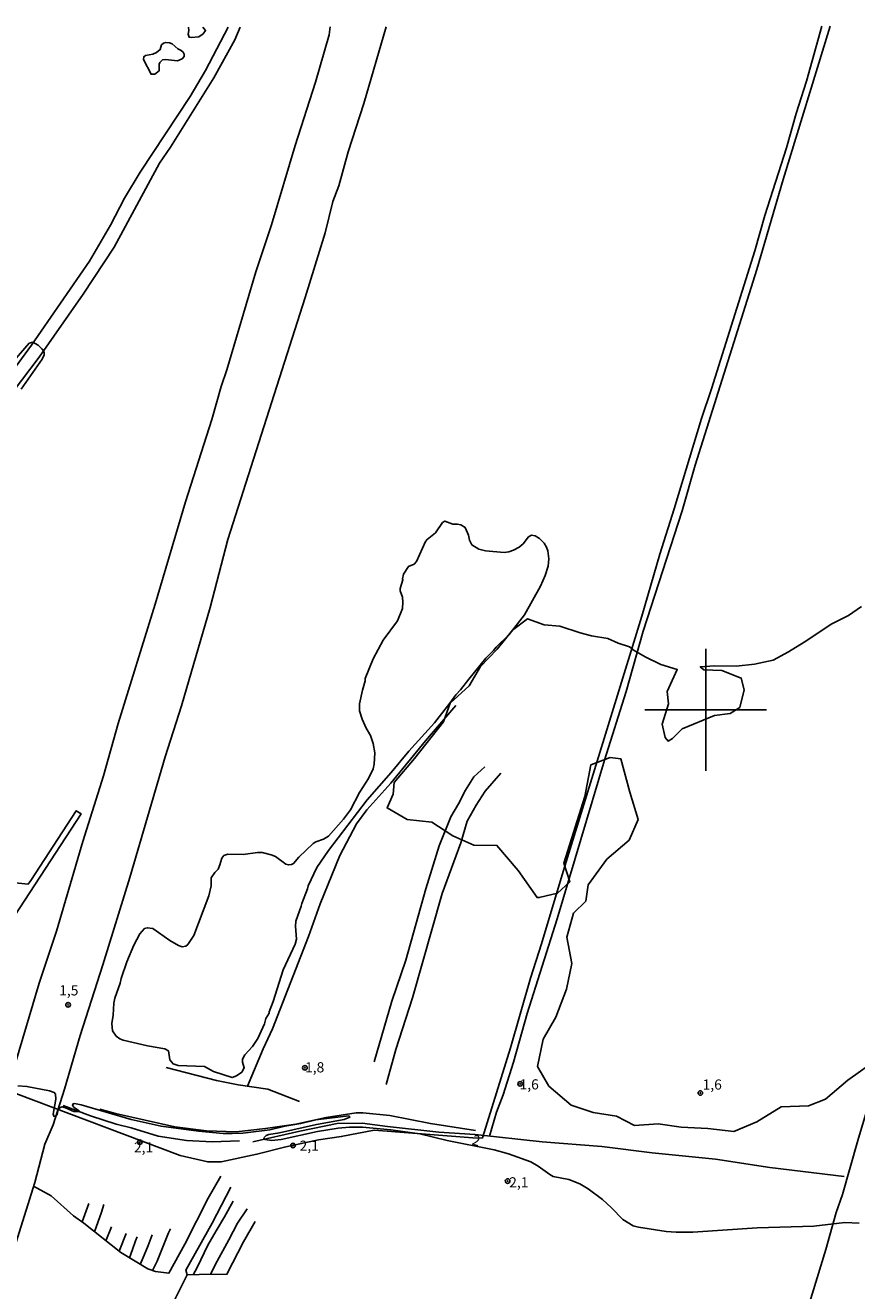
# Model space of a CAD drawing. Units: millimetres. Extents: x 177366 to 179299, y 1658850 to 1660419.
# Drawn here: x 178832 to 179037, y 1660107 to 1660419 of the extents above; entities that cross this region are included whole.
import ezdxf
from ezdxf.enums import TextEntityAlignment as Align

# ---------------------------------------------------------------- set-up
doc = ezdxf.new("R2010")
doc.units = ezdxf.units.MM
doc.header["$MEASUREMENT"] = 0
for name, color, linetype in [('MALHA', 8, 'Continuous'), ('V-BANHADO', 102, 'Continuous'), ('V-CANAL', 4, 'Continuous'), ('V-CURVA_DE_NIVEL', 40, 'Continuous'), ('V-LAGOA', 150, 'Continuous'), ('V-LOTE', 1, 'Continuous'), ('V-PONTO_DE_APARELHO', 4, 'Continuous'), ('V-REFERENCIA', 2, 'Continuous'), ('V-TEXTO_DE_ALTIMETRIA', 42, 'Continuous'), ('V-VALETA', 22, 'Continuous')]:
    doc.layers.add(name, color=color, linetype=linetype)

# ---------------------------------------------------------------- blocks, each defined once
blk = doc.blocks.new('805')
at = {"color": 0, "linetype": 'ByBlock', "lineweight": -2}
for radius in [0.562, 0.0806]:
    blk.add_circle((0, 0), radius, dxfattribs=at)

msp = doc.modelspace()

# ---------------------------------------------------------------- linework, layer by layer
at = {"layer": 'MALHA'}
for p, q in [((179000, 1660265), (179000, 1660235)), ((178985, 1660250), (179015, 1660250))]:
    msp.add_line(p, q, dxfattribs=at)
at = {"layer": 'V-BANHADO'}
msp.add_lwpolyline([(179038.4, 1660275.49), (179035.16, 1660273.23), (179031.04, 1660271.22), (179024.27, 1660266.67), (179020.43, 1660264.3), (179016.63, 1660262.26), (179012.03, 1660261.25), (179007.52, 1660260.75), (179002.14, 1660260.87), (178998.67, 1660260.63), (178999.56, 1660259.84), (179003.94, 1660259.7), (179008.77, 1660257.81), (179009.46, 1660254.9), (179008.38, 1660250.58), (179006.01, 1660249.07), (179002.19, 1660248.61), (178994.2, 1660245.34), (178991.81, 1660242.91), (178990.75, 1660242.29), (178990.04, 1660243.18), (178989.26, 1660246.44), (178990.82, 1660251.51), (178990.53, 1660254.49), (178992.99, 1660259.91), (178988.97, 1660261.14), (178985.07, 1660263.08), (178982.42, 1660264.62), (178981.25, 1660265.49), (178978.48, 1660266.39), (178975.88, 1660267.57), (178971.84, 1660268.23), (178969.06, 1660268.94), (178964.06, 1660270.61), (178960.22, 1660270.9), (178956.12, 1660272.38), (178952.39, 1660269.61), (178948.67, 1660264.92), (178944.51, 1660260.7), (178941.73, 1660255.9), (178937.06, 1660251.64), (178935.41, 1660247.03), (178928.3, 1660238.04), (178923.25, 1660232.14), (178923.02, 1660229.22), (178921.52, 1660225.86), (178926.47, 1660223), (178932.56, 1660222.36), (178937.72, 1660218.95), (178942.87, 1660216.67), (178948.57, 1660216.62), (178953.8, 1660210.44), (178958.45, 1660203.78), (178959, 1660203.78), (178963.49, 1660204.83), (178966.52, 1660207.62), (178965.06, 1660212.22), (178970.2, 1660228.68), (178971.74, 1660236.48), (178976.48, 1660238.23), (178979.13, 1660237.92), (178981.3, 1660229.73), (178983.36, 1660222.98), (178981.12, 1660217.88), (178975.63, 1660213.22), (178971.06, 1660206.92), (178970.49, 1660202.91), (178967.47, 1660199.95), (178965.79, 1660194.02), (178967.05, 1660187.55), (178965.74, 1660181.18), (178963.1, 1660174.34), (178959.94, 1660168.9), (178958.54, 1660162.2), (178961.34, 1660157.35), (178966.9, 1660152.63), (178972.32, 1660150.86), (178972.32, 1660150.86), (178978.07, 1660149.92), (178982.5, 1660147.6), (178988.26, 1660148.06), (178993.96, 1660147.18), (179000.49, 1660146.92), (179006.96, 1660146.15), (179012.56, 1660148.51), (179018.62, 1660152.25), (179025.36, 1660152.51), (179029.47, 1660154.14), (179035, 1660158.8), (179040.7, 1660162.82)], dxfattribs=at)
at = {"layer": 'V-CANAL'}
msp.add_lwpolyline([(178813.35, 1660209.13), (178833.1, 1660207.1), (178833.79, 1660207.95), (178844.96, 1660225.13), (178844.96, 1660225.13), (178844.96, 1660225.13), (178846.19, 1660224.36), (178810.82, 1660170.3)], dxfattribs=at)
at = {"layer": 'V-CURVA_DE_NIVEL'}
for points in [[(178872.58, 1660418.12), (178872.68, 1660417.3), (178872.53, 1660416.37), (178872.74, 1660415.65), (178873.25, 1660415.58), (178875.15, 1660415.75), (178876.2, 1660416.5), (178876.83, 1660417.29), (178876.13, 1660418.13)], [(178865.99, 1660413.8), (178865.65, 1660412.62), (178864.72, 1660411.87), (178863.86, 1660411.49), (178862.03, 1660411.17), (178861.6, 1660410.85), (178861.56, 1660410.19), (178863.41, 1660406.53), (178864.33, 1660406.59), (178865.37, 1660407.38), (178865.35, 1660409.02), (178865.56, 1660409.47), (178866.22, 1660410.07), (178866.97, 1660410.21), (178869.91, 1660409.85), (178871.02, 1660410.34), (178871.57, 1660410.94), (178871.57, 1660411.45), (178871.27, 1660411.96), (178870.84, 1660412.37), (178869.95, 1660412.77), (178868.57, 1660414.01), (178867.95, 1660414.26), (178867.06, 1660414.34), (178866.44, 1660414.17), (178865.99, 1660413.8)], [(178831.36, 1660328.97), (178836.6, 1660336.38), (178837.03, 1660337.45), (178837.03, 1660337.96), (178836.94, 1660338.34), (178836.5, 1660338.93), (178835.6, 1660339.81), (178834.3, 1660340.53), (178833.39, 1660340.34), (178828.04, 1660334.19)], [(178830.56, 1660157.36), (178832.81, 1660157.25), (178838.35, 1660156.19), (178839.56, 1660155.74), (178839.84, 1660155.33), (178839.92, 1660154.12), (178839.24, 1660150.46), (178839.41, 1660149.9), (178839.8, 1660149.92), (178840.28, 1660150.26), (178840.54, 1660151.71), (178841.42, 1660152.22), (178842.35, 1660152.01), (178844.4, 1660151.07), (178845.67, 1660151.05), (178845.67, 1660151.2), (178844.46, 1660152.05), (178844.05, 1660152.54), (178844.19, 1660152.99), (178844.57, 1660153.03), (178846.19, 1660152.69), (178858.45, 1660149.09), (178865.87, 1660147.45), (178875.11, 1660146.2), (178881.11, 1660145.69), (178883.37, 1660145.64), (178885.97, 1660145.75), (178892.61, 1660146.6), (178896.32, 1660147.5), (178900.24, 1660148.09), (178903.99, 1660148.99), (178912.08, 1660150.03), (178912.35, 1660149.69), (178910.97, 1660149.07), (178904.11, 1660147.84), (178895.04, 1660145.84), (178892.36, 1660145.41), (178891.71, 1660145.18), (178891.2, 1660144.62), (178891.29, 1660144.3), (178891.51, 1660144.15), (178893.08, 1660143.92), (178895.43, 1660144.17), (178904.41, 1660146.18), (178909.48, 1660146.97), (178912.25, 1660147.2), (178915.49, 1660147.2), (178922.43, 1660146.56), (178929.59, 1660145.58), (178936.36, 1660143.92), (178947.9, 1660141.6), (178951.44, 1660140.64), (178956.95, 1660138.66), (178956.95, 1660138.66), (178958.76, 1660137.64), (178961.57, 1660135.55), (178962.47, 1660135.1), (178966.3, 1660134.33), (178969.03, 1660133.23), (178971.07, 1660132.06), (178974.54, 1660129.44), (178976.8, 1660127.37), (178979.59, 1660124.45), (178982.1, 1660122.92), (178983.47, 1660122.56), (178990.28, 1660121.51), (178992.75, 1660121.34), (178996.84, 1660121.34), (179012.69, 1660122.41), (179026.61, 1660122.83), (179034.28, 1660123.73), (179037.82, 1660123.6)]]:
    msp.add_lwpolyline(points, dxfattribs=at)
at = {"layer": 'V-LAGOA'}
msp.add_lwpolyline([(178876.53, 1660162.15), (178878.8, 1660160.91), (178883.34, 1660159.44), (178884.46, 1660159.85), (178885.73, 1660160.73), (178886.34, 1660161.87), (178885.92, 1660163.25), (178885.87, 1660164), (178886.48, 1660165.03), (178888.4, 1660167.05), (178889.67, 1660169.05), (178891.29, 1660172.7), (178891.68, 1660174.01), (178892.45, 1660175.29), (178892.46, 1660175.66), (178893.43, 1660178.15), (178895.96, 1660186), (178898.85, 1660192.27), (178899.18, 1660193.51), (178898.98, 1660196.71), (178899.08, 1660197.97), (178900.4, 1660201.61), (178900.52, 1660202.3), (178901.93, 1660205.9), (178902.08, 1660206.69), (178904.18, 1660211.14), (178907.12, 1660215.38), (178916.65, 1660227.86), (178922.53, 1660234.53), (178926.85, 1660239.82), (178933.17, 1660246.81), (178937.01, 1660251.64), (178938.46, 1660253.72), (178939.6, 1660254.89), (178941.62, 1660257.59), (178945.83, 1660262.69), (178947.75, 1660264.61), (178948.36, 1660265.43), (178951.62, 1660268.58), (178955.33, 1660273.44), (178959.31, 1660280.48), (178960.44, 1660283.08), (178961.2, 1660285.41), (178961.39, 1660287.2), (178961.08, 1660289.2), (178960.79, 1660290.06), (178960.2, 1660291.03), (178959.08, 1660292.2), (178958, 1660292.83), (178957.07, 1660292.99), (178956.38, 1660292.57), (178955.05, 1660290.91), (178954.08, 1660290.08), (178952.69, 1660289.29), (178951.49, 1660288.91), (178950.37, 1660288.77), (178945.73, 1660289.17), (178944.09, 1660289.57), (178942.39, 1660290.6), (178941.82, 1660291.8), (178941.6, 1660293), (178940.72, 1660294.9), (178939.7, 1660295.6), (178938.82, 1660295.77), (178937.75, 1660295.74), (178935.77, 1660296.47), (178935.19, 1660296.15), (178933.47, 1660293.6), (178931.39, 1660291.97), (178930.98, 1660291.42), (178928.76, 1660286.52), (178928.17, 1660285.9), (178926.77, 1660285.29), (178925.54, 1660283.45), (178925.28, 1660282.3), (178925.41, 1660281.98), (178924.74, 1660279.92), (178924.77, 1660279.31), (178925.28, 1660277.73), (178925.4, 1660276.52), (178925.32, 1660274.95), (178924.09, 1660271.96), (178920.54, 1660267.17), (178918.13, 1660262.55), (178916.16, 1660257.71), (178916.13, 1660257.11), (178915.43, 1660254.84), (178914.72, 1660251.46), (178914.74, 1660249.76), (178915.4, 1660247.72), (178916.39, 1660245.51), (178917.46, 1660243.64), (178918.09, 1660241.74), (178918.47, 1660239.45), (178918.34, 1660236.66), (178918.06, 1660235.51), (178916.91, 1660233.06), (178914.73, 1660229.62), (178912.51, 1660225.4), (178910.82, 1660223.09), (178907.13, 1660218.9), (178907.13, 1660218.9), (178905.89, 1660218.16), (178904, 1660217.53), (178903.32, 1660217.05), (178899.8, 1660213.72), (178898.48, 1660212.13), (178898, 1660211.89), (178897.23, 1660211.79), (178896.59, 1660211.96), (178894.01, 1660213.91), (178892.95, 1660214.32), (178890.76, 1660214.84), (178889.64, 1660214.87), (178886.09, 1660214.34), (178882.33, 1660214.49), (178881.33, 1660214.11), (178880.83, 1660213.51), (178880.36, 1660211.83), (178879.89, 1660210.78), (178879.07, 1660209.95), (178878.2, 1660208.61), (178878.23, 1660206.66), (178877.58, 1660204.17), (178873.96, 1660194.44), (178872.44, 1660192.22), (178871.96, 1660191.81), (178871.02, 1660191.65), (178870.11, 1660191.96), (178868.02, 1660193.19), (178863.79, 1660196.12), (178862.43, 1660196.35), (178861.77, 1660196.13), (178860.63, 1660194.81), (178859.16, 1660192.02), (178857.41, 1660187.97), (178856.03, 1660183.8), (178855.79, 1660182.67), (178854.45, 1660178.95), (178854.21, 1660177.79), (178854.09, 1660174.81), (178853.7, 1660172.76), (178853.86, 1660170.96), (178854.8, 1660169.63), (178855.69, 1660169.01), (178856.5, 1660168.67), (178862.5, 1660167.28), (178866.81, 1660166.51), (178867.66, 1660166), (178868, 1660163.81), (178868.83, 1660162.84), (178870.05, 1660162.44), (178876.53, 1660162.15)], close=True, dxfattribs=at)
at = {"layer": 'V-LOTE'}
for points in [[(178830.05, 1660155.51), (178870.57, 1660140.26), (178877.34, 1660138.67), (178880.63, 1660138.67), (178889.45, 1660140.54), (178896.61, 1660142.37), (178904.66, 1660144.1), (178910.23, 1660144.91), (178918.36, 1660146.49), (178943.74, 1660144.54), (178945.06, 1660144.55), (178951.88, 1660166.75), (178956.87, 1660183.91), (178959.57, 1660192.39), (178964.62, 1660209.39), (178984.26, 1660273.11), (178988.7, 1660288.37), (178992.27, 1660299.53), (178999, 1660321.79), (179001.45, 1660329.04), (179012.07, 1660363.06), (179014.6, 1660371.75), (179019.89, 1660388.4), (179022.25, 1660396.86), (179024.79, 1660404.82), (179028.62, 1660418.42)], [(178954.12, 1659863.98), (178960.03, 1659884.8), (178963.05, 1659894.29), (178996.27, 1660004.54), (179002.06, 1660024.73), (179023.4, 1660095.79), (179025.36, 1660103.15), (179029.58, 1660117.1), (179032.15, 1660126.23), (179033.68, 1660130.66), (179037.49, 1660143.95), (179047.42, 1660177.15), (179053.76, 1660197.5), (179070.03, 1660252.74), (179073.66, 1660264.37), (179078.19, 1660279.82), (179079.84, 1660284.49), (179082.06, 1660292.6), (179094.92, 1660335.54), (179100.04, 1660353.29), (179108.64, 1660381.45), (179118.79, 1660416.8), (179119.42, 1660418.59)]]:
    msp.add_lwpolyline(points, dxfattribs=at)
at = {"layer": 'V-REFERENCIA'}
for points in [[(178882.42, 1660418.14), (178876.78, 1660407.45), (178873, 1660401.02), (178860.72, 1660382.45), (178856.88, 1660375.99), (178853.38, 1660369.37), (178848.26, 1660360.51), (178833.9, 1660339.82), (178826.77, 1660330.01)], [(178827.16, 1660325.36), (178835.8, 1660336.82), (178846.7, 1660352.35), (178854.29, 1660363.95), (178865.47, 1660384.67), (178868.18, 1660388.61), (178878.81, 1660405.65), (178884.06, 1660415), (178885.32, 1660418.14)]]:
    msp.add_lwpolyline(points, dxfattribs=at)
at = {"layer": 'V-VALETA'}
for points in [[(178809.91, 1660164.07), (178815.3, 1660161.39), (178818.04, 1660160.47), (178820.71, 1660159.28), (178823.37, 1660157.77), (178827.75, 1660155.61), (178835.85, 1660182.68), (178840.08, 1660195.52), (178846.6, 1660217.61), (178851.71, 1660233.73), (178855.27, 1660246.65), (178864.38, 1660276.01), (178871.9, 1660301.25), (178878.35, 1660321.5), (178880.65, 1660329.66), (178882.03, 1660333.76), (178889.16, 1660357.91), (178893.02, 1660369.42), (178898.86, 1660389.02), (178903.86, 1660404.56), (178907.29, 1660416.23), (178907.51, 1660418.19)], [(178825.15, 1660102.18), (178827.97, 1660111.87), (178834.76, 1660133.59), (178837.2, 1660143.02), (178839.29, 1660147.81), (178842.04, 1660156.58), (178845.91, 1660169.83), (178851.51, 1660187.19), (178858.16, 1660208.67), (178866.85, 1660238.4), (178870.85, 1660251), (178877.96, 1660275.24), (178882.33, 1660291.92), (178901.35, 1660351.56), (178906.24, 1660367.47), (178908.19, 1660375.18), (178909.62, 1660379.06), (178911.97, 1660387.41), (178915.82, 1660399.32), (178921.27, 1660418.21)], [(178946.76, 1660145.01), (178948.45, 1660150.95), (178950.15, 1660155.17), (178952.67, 1660163.21), (178956.02, 1660175.19), (178963.42, 1660198.52), (178975.09, 1660237.64), (178980.39, 1660254.51), (178984.62, 1660269.37), (178994.23, 1660299.01), (178997.44, 1660310.26), (179012.6, 1660358.46), (179019.08, 1660380.62), (179030.69, 1660418.42)], [(178887.16, 1660157.31), (178891.01, 1660166.53), (178893.31, 1660171.4), (178902.16, 1660194.2), (178905.04, 1660202.24), (178909.86, 1660214.14), (178913.98, 1660221.94), (178916.56, 1660225.35), (178922.46, 1660231.91), (178931, 1660242.33), (178938.42, 1660251.03)], [(178918.38, 1660163.3), (178922.68, 1660178.25), (178926.16, 1660188.38), (178931.06, 1660205.9), (178934.37, 1660216.53), (178937.24, 1660223.65), (178939.13, 1660226.85), (178940.86, 1660230.24), (178942.93, 1660233.52), (178945.62, 1660235.94)], [(178921.33, 1660157.7), (178923.64, 1660166.31), (178927.75, 1660179.1), (178935.1, 1660204.79), (178939.68, 1660217.27), (178941.24, 1660222.58), (178943.5, 1660226.55), (178945.7, 1660229.93), (178949.58, 1660234.44)], [(178867.09, 1660161.9), (178879.5, 1660158.72), (178884.81, 1660157.65), (178892.12, 1660156.58), (178899.99, 1660153.56)], [(178841.75, 1660152.55), (178848.45, 1660149.98), (178854.82, 1660147.97), (178858.53, 1660147.05), (178865.18, 1660145), (178872.11, 1660143.97), (178878.43, 1660143.63), (178885.14, 1660143.84)], [(178850.81, 1660151.63), (178854.64, 1660150.57), (178869.22, 1660147.27), (178877.02, 1660146.3), (178884.32, 1660146.08), (178891.59, 1660146.89), (178899.08, 1660147.93), (178906.51, 1660149.59), (178913.94, 1660150.76), (178915.55, 1660150.74), (178922.18, 1660150.07), (178932.2, 1660148.12), (178943.34, 1660146.4)], [(178888.49, 1660143.57), (178900.07, 1660146.21), (178909.19, 1660148.08), (178915.42, 1660148.22), (178921.62, 1660147.37), (178934.27, 1660145.97), (178943.19, 1660145.39), (178959.68, 1660143.63), (178974.41, 1660142.44), (178986.83, 1660140.93), (179002.4, 1660139.35), (179015.79, 1660137.3), (179034.12, 1660135.1)], [(178883.05, 1660132.42), (178878.46, 1660123.57), (178871.92, 1660112), (178872.29, 1660110.88), (178868.23, 1660102.8), (178863.7, 1660094.86), (178857.95, 1660088.41), (178851.98, 1660083.06), (178848.8, 1660080.45), (178843.27, 1660078.41), (178835.19, 1660075.02), (178834.34, 1660074.44), (178833.23, 1660072.32), (178843.51, 1660066.38), (178847.11, 1660064.72), (178866.41, 1660053.73), (178878.55, 1660047.27), (178884.28, 1660055.08), (178886.75, 1660059.47), (178889.33, 1660063.51), (178892.34, 1660068.69), (178873.38, 1660079.18), (178869.53, 1660080.89), (178857.17, 1660087.66)], [(178834.47, 1660132.66), (178838.79, 1660130.32), (178844.31, 1660125.42), (178846.85, 1660123.56), (178855.93, 1660116.33), (178862.57, 1660112.29), (178864.45, 1660111.67), (178867.78, 1660111.26), (178871.71, 1660118.42), (178877.44, 1660129.76), (178880.55, 1660135.16)], [(178846.38, 1660123.9), (178848.09, 1660128.42)], [(178849.46, 1660121.48), (178851.16, 1660126.32), (178851.76, 1660128.18)], [(178873.76, 1660110.86), (178874.72, 1660112.67), (178877.39, 1660118.12), (178879.42, 1660121.66), (178881.49, 1660125.17), (178883.63, 1660128.99)], [(178877.99, 1660110.94), (178879.14, 1660113.32), (178882.52, 1660119.48), (178884.64, 1660123.59), (178887.06, 1660127.1)], [(178872.26, 1660110.82), (178875.23, 1660110.9), (178882.09, 1660111.01), (178886.15, 1660119.01), (178889.03, 1660123.97)], [(178852.27, 1660119.24), (178853.61, 1660122.69)], [(178855.5, 1660116.67), (178857.24, 1660121.05)], [(178858.08, 1660115.02), (178858.8, 1660117.12), (178859.54, 1660119.22), (178859.99, 1660120.23)], [(178860.72, 1660113.42), (178861.68, 1660115.72), (178862.68, 1660118.09), (178863.65, 1660120.66)], [(178863.75, 1660111.9), (178864.87, 1660114.19), (178867.65, 1660121.17), (178868.18, 1660122.2)]]:
    msp.add_lwpolyline(points, dxfattribs=at)

# ---------------------------------------------------------------- block references
at = {"layer": 'V-PONTO_DE_APARELHO', "xscale": 0.999998301267624, "yscale": 0.999998301267624, "zscale": 0.999998301267624}
for p in [(178842.95, 1660177.36), (178901.28, 1660161.82), (178954.29, 1660157.9), (178998.68, 1660155.62), (178860.61, 1660143.51), (178898.36, 1660142.69), (178951.21, 1660133.94)]:
    msp.add_blockref('805', p, dxfattribs=at)

# ---------------------------------------------------------------- texts
at = {"layer": 'V-TEXTO_DE_ALTIMETRIA'}
for s, p in [('1,5', (178840.76, 1660178.88)), ('1,8', (178901.32, 1660159.93)), ('1,6', (178954.16, 1660155.73)), ('1,6', (178999.24, 1660155.69)), ('2,1', (178859.17, 1660140.21)), ('2,1', (178899.98, 1660140.62)), ('2,1', (178951.6, 1660131.6))]:
    msp.add_text(s, height=2.5, dxfattribs=at).set_placement(p, align=Align.BOTTOM_LEFT)
msp.add_text('2', height=2.5, rotation=344, dxfattribs=at).set_placement((178942.02, 1660142.26), align=Align.BOTTOM_LEFT)

doc.saveas('drawing.dxf')
